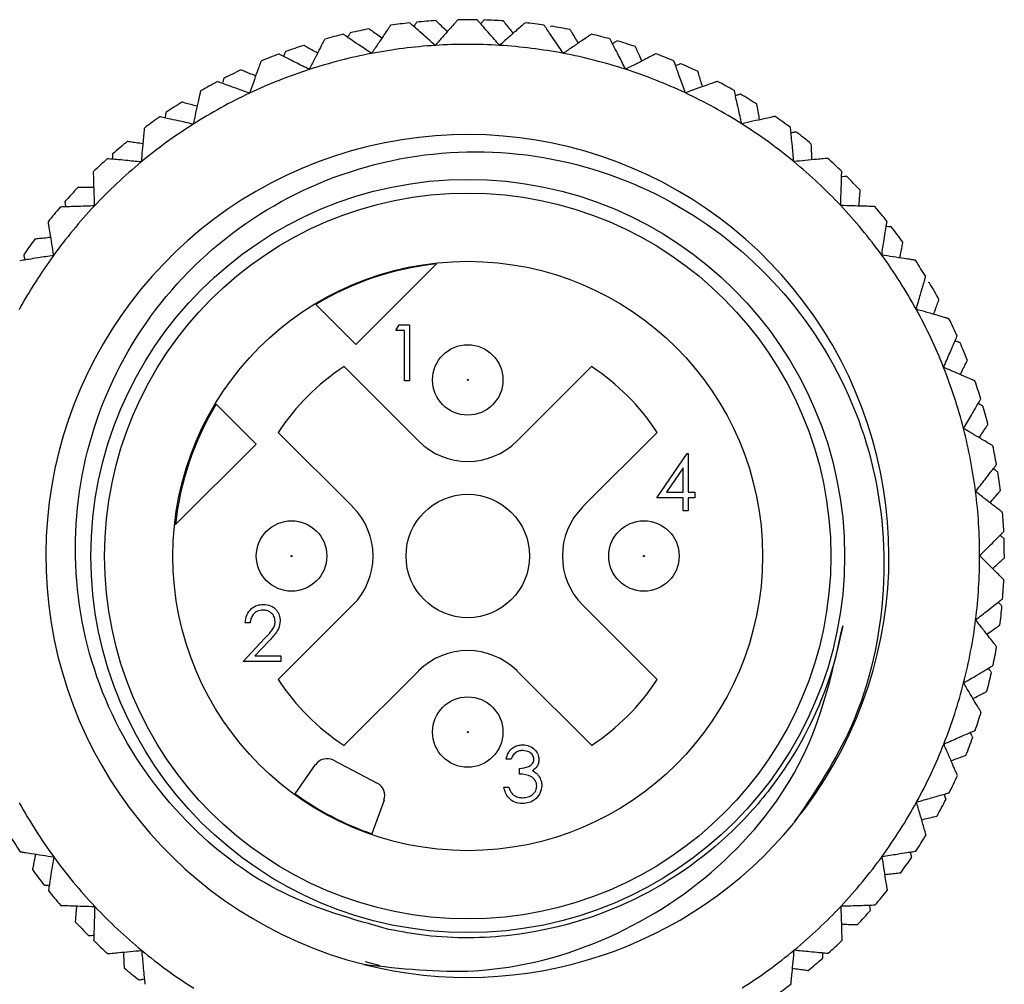
# Model space of a CAD drawing. Units: inches. Extents: x 0.4 to 16.6, y 0.2 to 10.8.
# Drawn here: x 1.2 to 2.3, y 5.6 to 6.7 of the extents above; entities that cross this region are included whole.
import ezdxf

# ---------------------------------------------------------------- set-up
doc = ezdxf.new("R2010")
doc.units = ezdxf.units.IN
doc.header["$MEASUREMENT"] = 0

msp = doc.modelspace()

# ---------------------------------------------------------------- linework, layer by layer
at = {"color": 7, "linetype": 'Continuous', "lineweight": 25}
for p, q in [((1.8141, 6.6757), (1.8131, 6.6749)), ((1.6856, 6.4099), (1.5954, 6.3197)), ((2.2369, 6.3888), (2.2356, 6.3891)), ((1.5954, 6.3197), (1.5507, 6.3644)), ((1.6404, 6.3352), (1.6441, 6.3416)), ((1.6441, 6.3416), (1.6556, 6.3416)), ((1.6556, 6.3416), (1.6556, 6.2791)), ((1.65, 6.3352), (1.6404, 6.3352)), ((1.65, 6.2791), (1.65, 6.3352)), ((1.6655, 6.2117), (1.5824, 6.2949)), ((1.859, 6.2949), (1.7758, 6.2117)), ((1.6556, 6.2791), (1.65, 6.2791)), ((1.4393, 6.253), (1.484, 6.2083)), ((1.5088, 6.2213), (1.592, 6.1382)), ((1.8494, 6.1382), (1.9325, 6.2213)), ((1.484, 6.2083), (1.3938, 6.1181)), ((1.9321, 6.1479), (1.9662, 6.1976)), ((1.9662, 6.1976), (1.9673, 6.1976)), ((1.9673, 6.1976), (1.9673, 6.1543)), ((1.9617, 6.1815), (1.9431, 6.1543)), ((1.9617, 6.1543), (1.9617, 6.1815)), ((1.9617, 6.1479), (1.9321, 6.1479)), ((1.9431, 6.1543), (1.9617, 6.1543)), ((1.9617, 6.1335), (1.9617, 6.1479)), ((1.9673, 6.1543), (1.9746, 6.1543)), ((1.9746, 6.1479), (1.9673, 6.1479)), ((1.9673, 6.1479), (1.9673, 6.1335)), ((1.9746, 6.1543), (1.9746, 6.1479)), ((1.9673, 6.1335), (1.9617, 6.1335)), ((1.592, 6.0279), (1.5088, 5.9447)), ((1.9325, 5.9447), (1.8494, 6.0279)), ((1.4774, 6.0081), (1.4718, 6.0081)), ((1.4694, 5.9648), (1.4936, 5.9907)), ((1.4984, 5.9879), (1.4827, 5.9712)), ((1.4827, 5.9712), (1.5118, 5.9712)), ((1.5118, 5.9712), (1.5118, 5.9648)), ((1.5118, 5.9648), (1.4694, 5.9648)), ((1.5824, 5.8712), (1.6655, 5.9543)), ((1.7758, 5.9543), (1.859, 5.8712)), ((1.5276, 5.817), (1.5504, 5.8496)), ((1.5706, 5.8545), (1.6195, 5.829)), ((1.7691, 5.8558), (1.7635, 5.8558)), ((1.7787, 5.839), (1.7787, 5.8454)), ((1.7611, 5.8245), (1.7667, 5.8245)), ((1.6271, 5.8097), (1.6134, 5.7723)), ((1.6061, 5.6295), (1.6223, 5.6248))]:
    msp.add_line(p, q, dxfattribs=at)
for centre, radius in [((1.7207, 6.083), 0.4214), ((1.7207, 6.083), 0.406), ((1.7207, 6.083), 0.3297), ((1.7207, 6.28), 0.0394), ((1.7207, 6.28), 0.00057), ((1.7207, 6.083), 0.069), ((1.5237, 6.083), 0.0394), ((1.9177, 6.083), 0.0394), ((1.5237, 6.083), 0.00057), ((1.9177, 6.083), 0.00057), ((1.7207, 5.886), 0.0394), ((1.7207, 5.886), 0.00057)]:
    msp.add_circle(centre, radius, dxfattribs=at)
for centre, radius, start, end in [((1.7207, 6.083), 0.6, 89.0085, 91.0591), ((1.7207, 6.083), 0.6, 100.5892, 102.6398), ((1.7207, 6.083), 0.6, 96.2085, 98.2591), ((1.7207, 6.083), 0.6, 93.3892, 95.4398), ((1.7207, 6.083), 0.6, 86.1892, 88.2398), ((1.7207, 6.083), 0.6, 81.8085, 83.8591), ((1.7207, 6.083), 0.6, 78.9892, 81.0398), ((1.7207, 6.083), 0.6, 103.4085, 105.4591), ((1.7207, 6.083), 0.6, 74.6085, 76.6591), ((1.7207, 6.083), 0.6, 107.7892, 109.8398), ((1.7207, 6.083), 0.5724, 93.6338, 100.8338), ((1.7207, 6.083), 0.5724, 86.4338, 93.6338), ((1.7207, 6.083), 0.5724, 79.2338, 86.4338), ((1.7207, 6.083), 0.6, 71.7892, 73.8398), ((1.7207, 6.083), 0.6, 110.6085, 112.6591), ((1.7207, 6.083), 0.5724, 100.8338, 108.0338), ((1.7207, 6.083), 0.5724, 72.0338, 79.2338), ((1.7207, 6.083), 0.6, 67.4085, 69.4591), ((1.7207, 6.083), 0.6, 64.5892, 66.6398), ((1.7207, 6.083), 0.6, 114.9892, 117.0398), ((1.7207, 6.083), 0.5724, 108.0338, 115.2338), ((1.7207, 6.083), 0.5724, 64.8338, 72.0338), ((1.7207, 6.083), 0.6, 117.8085, 119.8591), ((1.7207, 6.083), 0.6, 60.2085, 62.2591), ((1.7207, 6.083), 0.5724, 115.2338, 122.4338), ((1.7207, 6.083), 0.5724, 57.6338, 64.8338), ((1.7207, 6.083), 0.6, 57.3892, 59.4398), ((1.7207, 6.083), 0.6, 122.1892, 124.2398), ((1.7207, 6.083), 0.6, 125.0085, 127.0591), ((1.7207, 6.083), 0.6, 53.0085, 55.0591), ((1.7207, 6.083), 0.5724, 122.4338, 129.6338), ((1.7207, 6.083), 0.5724, 50.4338, 57.6338), ((1.7203, 6.0831), 0.4714, 320.9837, 255.7667), ((1.7207, 6.083), 0.6, 50.1892, 52.2398), ((1.7207, 6.083), 0.6, 129.3892, 131.4398), ((1.7207, 6.083), 0.6, 132.2085, 134.2591), ((1.7207, 6.083), 0.5724, 129.6338, 136.8338), ((1.7207, 6.083), 0.5724, 43.2338, 50.4338), ((1.7207, 6.083), 0.6, 45.8085, 47.8591), ((1.7207, 6.083), 0.6, 42.9892, 45.0398), ((1.7207, 6.083), 0.6, 136.5892, 138.6398), ((1.7207, 6.083), 0.5724, 136.8338, 144.0338), ((1.7207, 6.083), 0.5724, 36.0338, 43.2338), ((1.7207, 6.083), 0.6, 38.6085, 40.6591), ((1.7207, 6.083), 0.6, 139.4085, 141.4591), ((1.7207, 6.083), 0.6, 35.7892, 37.8398), ((1.7207, 6.083), 0.6, 143.7892, 145.8398), ((1.7207, 6.083), 0.5724, 144.0338, 151.2338), ((1.7207, 6.083), 0.5724, 28.8338, 36.0338), ((1.7207, 6.083), 0.3287, 96.1182, 121.1417), ((1.7207, 6.083), 0.6, 31.4085, 33.4591), ((1.7207, 6.083), 0.6, 28.5892, 30.6398), ((1.7207, 6.083), 0.5724, 21.6338, 28.8338), ((1.7207, 6.083), 0.6, 24.2085, 26.2591), ((1.7207, 6.083), 0.6, 21.3892, 23.4398), ((1.7207, 6.083), 0.253, 123.1393, 146.8607), ((1.7207, 6.083), 0.253, 33.1393, 56.8607), ((1.7207, 6.083), 0.5724, 14.4338, 21.6338), ((1.7207, 6.083), 0.6, 17.0085, 19.0591), ((1.7207, 6.083), 0.3287, 148.8583, 173.8818), ((1.7207, 6.083), 0.6, 14.1892, 16.2398), ((1.7207, 6.083), 0.5724, 7.2338, 14.4338), ((1.7207, 6.2669), 0.078, 225, 315), ((1.7207, 6.083), 0.6, 9.8085, 11.8591), ((1.7207, 6.083), 0.6, 6.9892, 9.0398), ((1.7207, 6.083), 0.5724, 0.0338, 7.2338), ((1.5368, 6.083), 0.078, 315, 45), ((1.9045, 6.083), 0.078, 135, 225), ((1.7207, 6.083), 0.6, 2.6085, 4.6591), ((1.7207, 6.083), 0.6, 359.7892, 1.8398), ((1.7207, 6.083), 0.5724, 352.8338, 0.0338), ((1.7207, 6.083), 0.6, 355.4085, 357.4591), ((1.7207, 6.083), 0.6, 352.5892, 354.6398), ((1.7207, 6.083), 0.5724, 345.6338, 352.8338), ((1.7207, 6.083), 0.6, 348.2085, 350.2591), ((1.7207, 5.8992), 0.078, 45, 135), ((1.7207, 6.083), 0.6, 345.3892, 347.4398), ((1.7207, 6.083), 0.253, 213.1393, 236.8607), ((1.7207, 6.083), 0.253, 303.1393, 326.8607), ((1.7207, 6.083), 0.5724, 338.4338, 345.6338), ((1.7207, 6.083), 0.6, 341.0085, 343.0591), ((1.7207, 6.083), 0.6, 338.1892, 340.2398), ((1.7207, 6.083), 0.5724, 331.2338, 338.4338), ((1.5633, 5.8405), 0.0157, 62.5, 145), ((1.7207, 6.083), 0.6, 333.8085, 335.8591), ((1.6123, 5.8151), 0.0157, 340, 62.5), ((1.7207, 6.083), 0.3287, 234.0367, 250.9633), ((1.7207, 6.083), 0.5724, 208.8338, 216.0338), ((1.7207, 6.083), 0.5724, 324.0338, 331.2338), ((1.7207, 6.083), 0.6, 330.9892, 333.0398), ((1.7207, 6.083), 0.4714, 255.7251, 320.671), ((1.7207, 6.083), 0.6, 211.4085, 213.4591), ((1.7207, 6.083), 0.6, 326.6085, 328.6591), ((1.7207, 6.083), 0.5724, 216.0338, 223.2338), ((1.7207, 6.083), 0.5724, 316.8338, 324.0338), ((1.7207, 6.083), 0.6, 323.7892, 325.8398), ((1.7207, 6.083), 0.6, 215.7892, 217.8398), ((1.7207, 6.083), 0.6, 218.6085, 220.6591), ((1.7207, 6.083), 0.6, 319.4085, 321.4591), ((1.7207, 6.083), 0.5724, 223.2338, 230.4338), ((1.7207, 6.083), 0.5724, 309.6338, 316.8338), ((1.7207, 6.083), 0.6, 316.5892, 318.6398), ((1.7207, 6.083), 0.6, 222.9892, 225.0398), ((1.7207, 6.083), 0.6, 225.8085, 227.8591), ((1.7207, 6.083), 0.6, 312.2085, 314.2591), ((1.7207, 6.083), 0.5724, 230.4338, 237.6338), ((1.7207, 6.083), 0.5724, 302.4338, 309.6338), ((1.7207, 6.083), 0.6, 309.3892, 311.4398), ((1.7207, 6.083), 0.6, 230.1892, 232.2398), ((1.7207, 6.083), 0.6, 305.0085, 307.0591)]:
    msp.add_arc(centre, radius, start, end, dxfattribs=at)
for points, knots in [([(1.7096, 6.6829), (1.7094, 6.6827), (1.709, 6.6823), (1.7061, 6.679), (1.7008, 6.673), (1.6931, 6.6643), (1.6872, 6.6576), (1.6844, 6.6543)], [0, 0, 0, 0, 0.144583, 0.288895, 0.485052, 0.750296, 1, 1, 1, 1]), ([(1.7563, 6.6544), (1.7524, 6.6588), (1.7458, 6.6662), (1.7381, 6.675), (1.7336, 6.6801), (1.7314, 6.6826), (1.7311, 6.6828), (1.731, 6.6829)], [0, 0, 0, 0, 0.337427, 0.571306, 0.75081, 0.897165, 1, 1, 1, 1]), ([(1.6245, 6.6622), (1.6225, 6.6637), (1.6181, 6.667), (1.6135, 6.6705), (1.6108, 6.6725), (1.6105, 6.6727), (1.6104, 6.6728)], [0, 0, 0, 0, 0.276313, 0.579337, 0.826402, 1, 1, 1, 1]), ([(1.6345, 6.6768), (1.6343, 6.6766), (1.634, 6.6761), (1.6315, 6.6724), (1.627, 6.6658), (1.6205, 6.6562), (1.6155, 6.6488), (1.6131, 6.6453)], [0, 0, 0, 0, 0.144583, 0.288895, 0.485052, 0.750296, 1, 1, 1, 1]), ([(1.6844, 6.6543), (1.68, 6.6582), (1.6725, 6.6648), (1.6638, 6.6725), (1.6586, 6.677), (1.6561, 6.6792), (1.6559, 6.6794), (1.6558, 6.6795)], [0, 0, 0, 0, 0.337427, 0.571306, 0.75081, 0.897165, 1, 1, 1, 1]), ([(1.6638, 6.6803), (1.6636, 6.6801), (1.6633, 6.6797), (1.6616, 6.6774), (1.6607, 6.6763)], [0, 0, 0, 0, 0.5004691, 1, 1, 1, 1]), ([(1.6979, 6.6697), (1.696, 6.6715), (1.6921, 6.6752), (1.6879, 6.6793), (1.6855, 6.6817), (1.6853, 6.6819), (1.6852, 6.682)], [0, 0, 0, 0, 0.276313, 0.579337, 0.826402, 1, 1, 1, 1]), ([(1.7391, 6.6828), (1.7389, 6.6826), (1.7386, 6.6822), (1.7366, 6.6801), (1.7356, 6.6791)], [0, 0, 0, 0, 0.500469, 1, 1, 1, 1]), ([(1.7848, 6.6796), (1.7846, 6.6794), (1.7842, 6.679), (1.7809, 6.6761), (1.7749, 6.6708), (1.7662, 6.6631), (1.7595, 6.6572), (1.7563, 6.6544)], [0, 0, 0, 0, 0.144583, 0.288895, 0.485052, 0.750296, 1, 1, 1, 1]), ([(1.7716, 6.6679), (1.77, 6.6699), (1.7666, 6.6741), (1.7629, 6.6787), (1.7608, 6.6813), (1.7606, 6.6816), (1.7605, 6.6817)], [0, 0, 0, 0, 0.276313, 0.579337, 0.826402, 1, 1, 1, 1]), ([(1.8276, 6.6454), (1.8243, 6.6502), (1.8187, 6.6584), (1.8121, 6.6681), (1.8083, 6.6738), (1.8064, 6.6765), (1.8062, 6.6768), (1.8062, 6.6769)], [0, 0, 0, 0, 0.337427, 0.571306, 0.75081, 0.897165, 1, 1, 1, 1]), ([(1.8445, 6.6569), (1.8431, 6.6591), (1.8403, 6.6637), (1.8373, 6.6687), (1.8355, 6.6716), (1.8353, 6.6719), (1.8353, 6.672)], [0, 0, 0, 0, 0.276313, 0.579337, 0.826402, 1, 1, 1, 1]), ([(1.5607, 6.6613), (1.5606, 6.6611), (1.5604, 6.6606), (1.5583, 6.6566), (1.5547, 6.6495), (1.5494, 6.6391), (1.5454, 6.6312), (1.5434, 6.6274)], [0, 0, 0, 0, 0.144583, 0.288895, 0.485052, 0.750296, 1, 1, 1, 1]), ([(1.6131, 6.6453), (1.6082, 6.6486), (1.6, 6.6541), (1.5903, 6.6607), (1.5847, 6.6645), (1.5819, 6.6664), (1.5816, 6.6666), (1.5815, 6.6667)], [0, 0, 0, 0, 0.337427, 0.571306, 0.75081, 0.897165, 1, 1, 1, 1]), ([(1.5894, 6.6685), (1.5892, 6.6682), (1.5889, 6.6677), (1.5877, 6.6655), (1.5866, 6.6636), (1.5864, 6.6634)], [0, 0, 0, 0, 0.464902, 0.928933, 1, 1, 1, 1]), ([(1.8591, 6.6668), (1.8589, 6.6667), (1.8584, 6.6664), (1.8547, 6.6639), (1.8481, 6.6594), (1.8385, 6.6528), (1.8312, 6.6478), (1.8276, 6.6454)], [0, 0, 0, 0, 0.144583, 0.288895, 0.485052, 0.750296, 1, 1, 1, 1]), ([(1.8972, 6.6276), (1.8946, 6.6328), (1.8901, 6.6416), (1.8847, 6.652), (1.8816, 6.6581), (1.8801, 6.6611), (1.88, 6.6614), (1.8799, 6.6615)], [0, 0, 0, 0, 0.337427, 0.571306, 0.75081, 0.897165, 1, 1, 1, 1]), ([(1.5527, 6.6456), (1.5505, 6.6468), (1.5458, 6.6495), (1.5407, 6.6524), (1.5378, 6.6541), (1.5375, 6.6543), (1.5374, 6.6543)], [0, 0, 0, 0, 0.276313, 0.579337, 0.826402, 1, 1, 1, 1]), ([(1.8877, 6.6593), (1.8874, 6.6592), (1.8869, 6.6588), (1.8847, 6.6575), (1.8828, 6.6564), (1.8826, 6.6562)], [0, 0, 0, 0, 0.4649024, 0.9289334, 1, 1, 1, 1]), ([(1.9154, 6.6368), (1.9144, 6.6392), (1.9121, 6.6442), (1.9097, 6.6495), (1.9084, 6.6526), (1.9082, 6.6529), (1.9082, 6.653)], [0, 0, 0, 0, 0.276313, 0.579337, 0.826402, 1, 1, 1, 1]), ([(1.5434, 6.6274), (1.5382, 6.63), (1.5294, 6.6345), (1.519, 6.6398), (1.5129, 6.6429), (1.5099, 6.6444), (1.5096, 6.6446), (1.5095, 6.6446)], [0, 0, 0, 0, 0.337427, 0.571306, 0.75081, 0.897165, 1, 1, 1, 1]), ([(1.517, 6.6474), (1.5169, 6.6472), (1.5167, 6.6467), (1.5156, 6.6441), (1.5151, 6.6427)], [0, 0, 0, 0, 0.500469, 1, 1, 1, 1]), ([(1.9312, 6.6449), (1.9309, 6.6448), (1.9305, 6.6445), (1.9265, 6.6425), (1.9193, 6.6388), (1.909, 6.6336), (1.9011, 6.6295), (1.8972, 6.6276)], [0, 0, 0, 0, 0.144583, 0.288895, 0.485052, 0.750296, 1, 1, 1, 1]), ([(1.4895, 6.6367), (1.4894, 6.6365), (1.4892, 6.6359), (1.4877, 6.6317), (1.485, 6.6242), (1.4811, 6.6133), (1.4781, 6.6049), (1.4766, 6.6009)], [0, 0, 0, 0, 0.144583, 0.288895, 0.485052, 0.750296, 1, 1, 1, 1]), ([(1.9641, 6.6011), (1.9621, 6.6067), (1.9587, 6.616), (1.9548, 6.627), (1.9525, 6.6334), (1.9513, 6.6365), (1.9512, 6.6369), (1.9512, 6.637)], [0, 0, 0, 0, 0.337427, 0.571306, 0.75081, 0.897165, 1, 1, 1, 1]), ([(1.9586, 6.6339), (1.9583, 6.6337), (1.9577, 6.6335), (1.9554, 6.6324), (1.9534, 6.6315), (1.9532, 6.6314)], [0, 0, 0, 0, 0.464902, 0.928933, 1, 1, 1, 1]), ([(1.4479, 6.6175), (1.4478, 6.6172), (1.4477, 6.6167), (1.4469, 6.6139), (1.4466, 6.6126)], [0, 0, 0, 0, 0.500469, 1, 1, 1, 1]), ([(1.4835, 6.6201), (1.4811, 6.6211), (1.4761, 6.6231), (1.4707, 6.6254), (1.4676, 6.6267), (1.4673, 6.6268), (1.4672, 6.6269)], [0, 0, 0, 0, 0.276313, 0.579337, 0.826402, 1, 1, 1, 1]), ([(1.9833, 6.6081), (1.9825, 6.6105), (1.981, 6.6157), (1.9792, 6.6213), (1.9783, 6.6245), (1.9782, 6.6249), (1.9781, 6.625)], [0, 0, 0, 0, 0.276313, 0.579337, 0.826402, 1, 1, 1, 1]), ([(1.4766, 6.6009), (1.4711, 6.6028), (1.4618, 6.6062), (1.4508, 6.6101), (1.4443, 6.6125), (1.4412, 6.6136), (1.4409, 6.6137), (1.4408, 6.6137)], [0, 0, 0, 0, 0.337427, 0.571306, 0.75081, 0.897165, 1, 1, 1, 1]), ([(1.9999, 6.6141), (1.9997, 6.614), (1.9992, 6.6138), (1.995, 6.6123), (1.9874, 6.6096), (1.9765, 6.6056), (1.9682, 6.6026), (1.9641, 6.6011)], [0, 0, 0, 0, 0.144583, 0.288895, 0.485052, 0.750296, 1, 1, 1, 1]), ([(1.4219, 6.6034), (1.4219, 6.6031), (1.4218, 6.6026), (1.4208, 6.5982), (1.419, 6.5904), (1.4165, 6.5791), (1.4146, 6.5704), (1.4136, 6.5662)], [0, 0, 0, 0, 0.144583, 0.288895, 0.485052, 0.750296, 1, 1, 1, 1]), ([(2.0271, 6.5665), (2.0258, 6.5723), (2.0237, 6.5819), (2.0211, 6.5934), (2.0196, 6.6), (2.0189, 6.6033), (2.0188, 6.6036), (2.0188, 6.6037)], [0, 0, 0, 0, 0.337427, 0.571306, 0.75081, 0.897165, 1, 1, 1, 1]), ([(2.0257, 6.5997), (2.0254, 6.5996), (2.0248, 6.5994), (2.0224, 6.5987), (2.0203, 6.598), (2.0201, 6.598)], [0, 0, 0, 0, 0.464902, 0.928933, 1, 1, 1, 1]), ([(1.4181, 6.5861), (1.4156, 6.5868), (1.4104, 6.5882), (1.4047, 6.5898), (1.4015, 6.5907), (1.4012, 6.5908), (1.401, 6.5908)], [0, 0, 0, 0, 0.276313, 0.579337, 0.826402, 1, 1, 1, 1]), ([(2.047, 6.571), (2.0466, 6.5736), (2.0457, 6.5789), (2.0447, 6.5847), (2.0441, 6.588), (2.044, 6.5883), (2.044, 6.5884)], [0, 0, 0, 0, 0.276313, 0.579337, 0.826402, 1, 1, 1, 1]), ([(1.4136, 6.5662), (1.4079, 6.5675), (1.3982, 6.5696), (1.3868, 6.5722), (1.3802, 6.5736), (1.3769, 6.5744), (1.3766, 6.5744), (1.3764, 6.5745)], [0, 0, 0, 0, 0.337427, 0.571306, 0.75081, 0.897165, 1, 1, 1, 1]), ([(1.3831, 6.5791), (1.383, 6.5787), (1.3829, 6.5781), (1.3826, 6.5756), (1.3823, 6.5735), (1.3822, 6.5732)], [0, 0, 0, 0, 0.4649024, 0.9289334, 1, 1, 1, 1]), ([(2.0643, 6.5749), (2.064, 6.5748), (2.0635, 6.5747), (2.0591, 6.5737), (2.0513, 6.572), (2.04, 6.5694), (2.0313, 6.5675), (2.0271, 6.5665)], [0, 0, 0, 0, 0.144583, 0.288895, 0.485052, 0.750296, 1, 1, 1, 1]), ([(1.3591, 6.5618), (1.3591, 6.5616), (1.359, 6.561), (1.3586, 6.5566), (1.3578, 6.5486), (1.3568, 6.5371), (1.3559, 6.5282), (1.3555, 6.5239)], [0, 0, 0, 0, 0.144583, 0.288895, 0.485052, 0.750296, 1, 1, 1, 1]), ([(2.0853, 6.5243), (2.0847, 6.5302), (2.0838, 6.54), (2.0827, 6.5517), (2.082, 6.5585), (2.0817, 6.5618), (2.0817, 6.5621), (2.0817, 6.5623)], [0, 0, 0, 0, 0.337427, 0.571306, 0.75081, 0.897165, 1, 1, 1, 1]), ([(2.0881, 6.5574), (2.0878, 6.5573), (2.0872, 6.5572), (2.0847, 6.5568), (2.0825, 6.5564), (2.0822, 6.5564)], [0, 0, 0, 0, 0.464902, 0.928933, 1, 1, 1, 1]), ([(1.3574, 6.5442), (1.3549, 6.5446), (1.3495, 6.5454), (1.3437, 6.5462), (1.3404, 6.5467), (1.34, 6.5467), (1.3399, 6.5467)], [0, 0, 0, 0, 0.276313, 0.579337, 0.826402, 1, 1, 1, 1]), ([(2.1056, 6.5263), (2.1055, 6.5288), (2.1053, 6.5343), (2.105, 6.5401), (2.1048, 6.5435), (2.1048, 6.5438), (2.1048, 6.5439)], [0, 0, 0, 0, 0.276313, 0.5793372, 0.8264025, 1, 1, 1, 1]), ([(1.6323, 5.6652), (1.5919, 5.6766), (1.511, 5.6994), (1.4032, 5.78), (1.3198, 5.8936), (1.2772, 6.0358), (1.2835, 6.1848), (1.3386, 6.3246), (1.4376, 6.439), (1.5694, 6.5149), (1.7199, 6.5438), (1.8725, 6.5211), (2.0097, 6.4489), (2.1166, 6.3352), (2.1805, 6.1914), (2.1927, 6.0344), (2.1584, 5.8923), (2.1072, 5.8166), (2.0853, 5.7843)], [0, 0, 0, 0, 0.053896, 0.10777, 0.170436, 0.233103, 0.295752, 0.35971, 0.423668, 0.487596, 0.552695, 0.617944, 0.683172, 0.749391, 0.815933, 0.882459, 0.9498, 1, 1, 1, 1]), ([(1.3236, 6.5328), (1.3236, 6.5325), (1.3235, 6.5319), (1.3235, 6.5294), (1.3235, 6.5272), (1.3235, 6.5269)], [0, 0, 0, 0, 0.464902, 0.928933, 1, 1, 1, 1]), ([(1.3555, 6.5239), (1.3497, 6.5244), (1.3398, 6.5254), (1.3282, 6.5265), (1.3214, 6.5271), (1.318, 6.5274), (1.3177, 6.5274), (1.3176, 6.5275)], [0, 0, 0, 0, 0.337427, 0.571306, 0.75081, 0.897165, 1, 1, 1, 1]), ([(2.1232, 6.5279), (2.123, 6.5279), (2.1224, 6.5279), (2.118, 6.5274), (2.11, 6.5267), (2.0985, 6.5256), (2.0896, 6.5247), (2.0853, 6.5243)], [0, 0, 0, 0, 0.144583, 0.288895, 0.485052, 0.750296, 1, 1, 1, 1]), ([(1.3019, 6.5128), (1.3019, 6.5125), (1.3019, 6.5119), (1.3021, 6.5074), (1.3023, 6.4995), (1.3027, 6.4879), (1.303, 6.479), (1.3031, 6.4747)], [0, 0, 0, 0, 0.144583, 0.288895, 0.485052, 0.750296, 1, 1, 1, 1]), ([(2.1377, 6.4751), (2.1379, 6.481), (2.1382, 6.4909), (2.1386, 6.5026), (2.1388, 6.5094), (2.1389, 6.5128), (2.1389, 6.5131), (2.1389, 6.5132)], [0, 0, 0, 0, 0.3374266, 0.5713056, 0.7508097, 0.8971651, 1, 1, 1, 1]), ([(2.1446, 6.5076), (2.1443, 6.5076), (2.1437, 6.5076), (2.1412, 6.5074), (2.139, 6.5073), (2.1387, 6.5073)], [0, 0, 0, 0, 0.464902, 0.928933, 1, 1, 1, 1]), ([(1.3025, 6.4951), (1.2999, 6.4951), (1.2945, 6.4952), (1.2886, 6.4953), (1.2853, 6.4954), (1.2849, 6.4954), (1.2848, 6.4954)], [0, 0, 0, 0, 0.276313, 0.579337, 0.826402, 1, 1, 1, 1]), ([(2.1581, 6.4745), (2.1583, 6.4771), (2.1588, 6.4825), (2.1592, 6.4883), (2.1595, 6.4917), (2.1595, 6.492), (2.1596, 6.4922)], [0, 0, 0, 0, 0.276313, 0.5793372, 0.8264025, 1, 1, 1, 1]), ([(1.3031, 6.4747), (1.2973, 6.4745), (1.2874, 6.4741), (1.2757, 6.4738), (1.2689, 6.4736), (1.2655, 6.4734), (1.2652, 6.4734), (1.265, 6.4734)], [0, 0, 0, 0, 0.337427, 0.571306, 0.75081, 0.897165, 1, 1, 1, 1]), ([(1.2703, 6.4795), (1.2703, 6.4793), (1.2704, 6.4787), (1.2707, 6.4759), (1.2709, 6.4745)], [0, 0, 0, 0, 0.500469, 1, 1, 1, 1]), ([(2.1758, 6.474), (2.1755, 6.474), (2.175, 6.474), (2.1705, 6.4741), (2.1625, 6.4744), (2.1509, 6.4747), (2.142, 6.475), (2.1377, 6.4751)], [0, 0, 0, 0, 0.144583, 0.288895, 0.485052, 0.750296, 1, 1, 1, 1]), ([(1.2514, 6.4569), (1.2514, 6.4566), (1.2515, 6.4561), (1.2522, 6.4516), (1.2535, 6.4438), (1.2553, 6.4323), (1.2567, 6.4235), (1.2574, 6.4192)], [0, 0, 0, 0, 0.1445828, 0.2888946, 0.4850521, 0.7502964, 1, 1, 1, 1]), ([(2.1836, 6.4198), (2.1845, 6.4256), (2.186, 6.4354), (2.1879, 6.4469), (2.1889, 6.4537), (2.1894, 6.457), (2.1895, 6.4573), (2.1895, 6.4574)], [0, 0, 0, 0, 0.337427, 0.571306, 0.75081, 0.897165, 1, 1, 1, 1]), ([(2.1945, 6.4511), (2.1942, 6.4511), (2.1937, 6.4512), (2.1909, 6.4514), (2.1894, 6.4515)], [0, 0, 0, 0, 0.5004691, 1, 1, 1, 1]), ([(1.2541, 6.4394), (1.2516, 6.4391), (1.2462, 6.4385), (1.2404, 6.4379), (1.237, 6.4375), (1.2367, 6.4375), (1.2366, 6.4375)], [0, 0, 0, 0, 0.276313, 0.579337, 0.826402, 1, 1, 1, 1]), ([(2.2038, 6.4166), (2.2043, 6.4191), (2.2054, 6.4244), (2.2066, 6.4302), (2.2073, 6.4335), (2.2073, 6.4338), (2.2074, 6.4339)], [0, 0, 0, 0, 0.276313, 0.579337, 0.826402, 1, 1, 1, 1]), ([(1.2574, 6.4192), (1.2516, 6.4183), (1.2418, 6.4168), (1.2302, 6.4149), (1.2235, 6.4138), (1.2202, 6.4133), (1.2198, 6.4133), (1.2197, 6.4133)], [0, 0, 0, 0, 0.337427, 0.571306, 0.75081, 0.897165, 1, 1, 1, 1]), ([(1.2242, 6.4199), (1.2242, 6.4197), (1.2244, 6.4192), (1.225, 6.4164), (1.2254, 6.415)], [0, 0, 0, 0, 0.5004691, 1, 1, 1, 1]), ([(2.2212, 6.4138), (2.221, 6.4139), (2.2204, 6.414), (2.216, 6.4147), (2.2081, 6.4159), (2.1966, 6.4177), (2.1878, 6.4191), (2.1836, 6.4198)], [0, 0, 0, 0, 0.144583, 0.288895, 0.485052, 0.750296, 1, 1, 1, 1]), ([(2.2221, 6.3591), (2.2238, 6.3647), (2.2265, 6.3743), (2.2298, 6.3855), (2.2317, 6.3921), (2.2326, 6.3953), (2.2327, 6.3956), (2.2327, 6.3957)], [0, 0, 0, 0, 0.337427, 0.571306, 0.75081, 0.897165, 1, 1, 1, 1]), ([(2.2418, 6.3534), (2.2426, 6.3559), (2.2444, 6.361), (2.2463, 6.3665), (2.2474, 6.3697), (2.2475, 6.37), (2.2475, 6.3702)], [0, 0, 0, 0, 0.276313, 0.579337, 0.826402, 1, 1, 1, 1]), ([(2.2587, 6.3485), (2.2585, 6.3486), (2.258, 6.3487), (2.2536, 6.35), (2.246, 6.3522), (2.2348, 6.3554), (2.2263, 6.3579), (2.2221, 6.3591)], [0, 0, 0, 0, 0.144583, 0.288895, 0.485052, 0.750296, 1, 1, 1, 1]), ([(2.2528, 6.2941), (2.2551, 6.2995), (2.259, 6.3086), (2.2637, 6.3193), (2.2664, 6.3256), (2.2677, 6.3286), (2.2678, 6.3289), (2.2679, 6.3291)], [0, 0, 0, 0, 0.3374266, 0.5713056, 0.7508097, 0.8971651, 1, 1, 1, 1]), ([(2.2712, 6.3217), (2.2709, 6.3218), (2.2703, 6.322), (2.2679, 6.3228), (2.2658, 6.3235), (2.2655, 6.3236)], [0, 0, 0, 0, 0.464902, 0.928933, 1, 1, 1, 1]), ([(2.2715, 6.286), (2.2727, 6.2883), (2.2751, 6.2932), (2.2776, 6.2984), (2.2791, 6.3014), (2.2793, 6.3017), (2.2793, 6.3019)], [0, 0, 0, 0, 0.276313, 0.579337, 0.826402, 1, 1, 1, 1]), ([(2.2878, 6.279), (2.2875, 6.2791), (2.287, 6.2793), (2.2829, 6.2811), (2.2756, 6.2842), (2.2649, 6.2888), (2.2567, 6.2924), (2.2528, 6.2941)], [0, 0, 0, 0, 0.144583, 0.288895, 0.485052, 0.750296, 1, 1, 1, 1]), ([(2.275, 6.2257), (2.278, 6.2308), (2.2831, 6.2393), (2.289, 6.2494), (2.2925, 6.2553), (2.2942, 6.2581), (2.2943, 6.2584), (2.2944, 6.2585)], [0, 0, 0, 0, 0.337427, 0.571306, 0.75081, 0.897165, 1, 1, 1, 1]), ([(2.2967, 6.2508), (2.2964, 6.251), (2.2959, 6.2512), (2.2936, 6.2524), (2.2917, 6.2533), (2.2914, 6.2534)], [0, 0, 0, 0, 0.464902, 0.928933, 1, 1, 1, 1]), ([(2.3079, 6.2063), (2.3076, 6.2065), (2.3071, 6.2068), (2.3033, 6.209), (2.2964, 6.2131), (2.2864, 6.219), (2.2788, 6.2235), (2.275, 6.2257)], [0, 0, 0, 0, 0.144583, 0.288895, 0.485052, 0.750296, 1, 1, 1, 1]), ([(2.2926, 6.2153), (2.294, 6.2175), (2.297, 6.222), (2.3002, 6.2269), (2.3021, 6.2297), (2.3023, 6.23), (2.3024, 6.2301)], [0, 0, 0, 0, 0.276313, 0.579337, 0.826402, 1, 1, 1, 1]), ([(2.2885, 6.1551), (2.2921, 6.1597), (2.2982, 6.1676), (2.3054, 6.1768), (2.3096, 6.1822), (2.3116, 6.1849), (2.3118, 6.1851), (2.3119, 6.1852)], [0, 0, 0, 0, 0.3374266, 0.5713056, 0.7508097, 0.8971651, 1, 1, 1, 1]), ([(2.3132, 6.1773), (2.313, 6.1774), (2.3126, 6.1777), (2.3102, 6.1793), (2.309, 6.1801)], [0, 0, 0, 0, 0.500469, 1, 1, 1, 1]), ([(2.3187, 6.1318), (2.3185, 6.1319), (2.318, 6.1323), (2.3145, 6.135), (2.3082, 6.1399), (2.299, 6.147), (2.292, 6.1525), (2.2885, 6.1551)], [0, 0, 0, 0, 0.144583, 0.288895, 0.485052, 0.750296, 1, 1, 1, 1]), ([(2.3047, 6.1426), (2.3064, 6.1446), (2.3099, 6.1487), (2.3137, 6.1531), (2.3159, 6.1557), (2.3161, 6.1559), (2.3162, 6.156)], [0, 0, 0, 0, 0.276313, 0.579337, 0.826402, 1, 1, 1, 1]), ([(2.2931, 6.0834), (2.2972, 6.0875), (2.3043, 6.0945), (2.3125, 6.1028), (2.3173, 6.1076), (2.3197, 6.11), (2.3199, 6.1102), (2.32, 6.1103)], [0, 0, 0, 0, 0.3374266, 0.5713056, 0.7508097, 0.8971651, 1, 1, 1, 1]), ([(2.3204, 6.1023), (2.3201, 6.1025), (2.3197, 6.1029), (2.3177, 6.1045), (2.3161, 6.106), (2.3159, 6.1062)], [0, 0, 0, 0, 0.464902, 0.928933, 1, 1, 1, 1]), ([(2.3201, 6.0564), (2.3199, 6.0566), (2.3195, 6.057), (2.3163, 6.0602), (2.3107, 6.0658), (2.3025, 6.074), (2.2962, 6.0803), (2.2931, 6.0834)], [0, 0, 0, 0, 0.144583, 0.288895, 0.485052, 0.750296, 1, 1, 1, 1]), ([(2.3076, 6.0689), (2.3095, 6.0707), (2.3135, 6.0743), (2.3178, 6.0783), (2.3203, 6.0805), (2.3206, 6.0807), (2.3207, 6.0808)], [0, 0, 0, 0, 0.276313, 0.5793372, 0.8264025, 1, 1, 1, 1]), ([(2.2886, 6.0116), (2.2933, 6.0152), (2.3011, 6.0213), (2.3103, 6.0285), (2.3157, 6.0327), (2.3184, 6.0347), (2.3186, 6.0349), (2.3187, 6.035)], [0, 0, 0, 0, 0.337427, 0.571306, 0.75081, 0.897165, 1, 1, 1, 1]), ([(1.4718, 6.0081), (1.4721, 6.0111), (1.4729, 6.0172), (1.4782, 6.0241), (1.485, 6.0283), (1.4897, 6.0287), (1.4921, 6.0289)], [0, 0, 0, 0, 0.280029, 0.559515, 0.779668, 1, 1, 1, 1]), ([(1.4919, 6.0225), (1.4897, 6.0223), (1.4855, 6.0219), (1.4806, 6.018), (1.478, 6.0131), (1.4776, 6.0098), (1.4774, 6.0081)], [0, 0, 0, 0, 0.279699, 0.558847, 0.779176, 1, 1, 1, 1]), ([(1.5054, 6.0099), (1.5051, 6.0118), (1.5046, 6.0157), (1.5008, 6.0197), (1.4964, 6.0222), (1.4934, 6.0224), (1.4919, 6.0225)], [0, 0, 0, 0, 0.279126, 0.558978, 0.77935, 1, 1, 1, 1]), ([(1.4921, 6.0289), (1.4949, 6.0287), (1.5005, 6.0282), (1.5067, 6.0231), (1.5104, 6.0169), (1.5108, 6.0125), (1.511, 6.0104)], [0, 0, 0, 0, 0.27989, 0.559224, 0.779582, 1, 1, 1, 1]), ([(2.318, 6.027), (2.3178, 6.0272), (2.3174, 6.0277), (2.3157, 6.0295), (2.3143, 6.0312), (2.3141, 6.0314)], [0, 0, 0, 0, 0.464902, 0.928933, 1, 1, 1, 1]), ([(2.312, 5.9815), (2.3118, 5.9817), (2.3115, 5.9822), (2.3088, 5.9857), (2.3039, 5.992), (2.2967, 6.0012), (2.2913, 6.0082), (2.2886, 6.0116)], [0, 0, 0, 0, 0.144583, 0.288895, 0.485052, 0.750296, 1, 1, 1, 1]), ([(1.4936, 5.9907), (1.4954, 5.9926), (1.4984, 5.9957), (1.5022, 6.0003), (1.5049, 6.0048), (1.5052, 6.0082), (1.5054, 6.0099)], [0, 0, 0, 0, 0.340542, 0.56085, 0.780599, 1, 1, 1, 1]), ([(1.511, 6.0104), (1.5106, 6.0073), (1.51, 6.0024), (1.506, 5.9967), (1.5023, 5.9922), (1.4997, 5.9893), (1.4984, 5.9879)], [0, 0, 0, 0, 0.33837, 0.558748, 0.779361, 1, 1, 1, 1]), ([(1.6044, 5.6262), (1.6457, 5.6215), (1.7386, 5.6109), (1.8822, 5.6492), (2.0129, 5.7351), (2.1078, 5.8591), (2.1295, 5.9571), (2.14, 6.0048)], [0, 0, 0, 0, 0.169292, 0.380804, 0.59233, 0.801855, 1, 1, 1, 1]), ([(2.14, 6.0048), (2.1373, 5.9919), (2.1244, 5.9324), (2.0864, 5.8544), (2.0099, 5.7628), (1.911, 5.6917), (1.7863, 5.6555), (1.6915, 5.6545), (1.6462, 5.6627), (1.6323, 5.6652)], [0, 0, 0, 0, 0.058155, 0.269344, 0.373801, 0.584988, 0.796266, 0.937683, 1, 1, 1, 1]), ([(2.3012, 5.9955), (2.3033, 5.997), (2.3077, 6.0001), (2.3125, 6.0034), (2.3153, 6.0054), (2.3155, 6.0056), (2.3157, 6.0056)], [0, 0, 0, 0, 0.276313, 0.5793372, 0.8264025, 1, 1, 1, 1]), ([(2.2752, 5.941), (2.2802, 5.944), (2.2888, 5.949), (2.2989, 5.955), (2.3047, 5.9585), (2.3076, 5.9602), (2.3079, 5.9604), (2.308, 5.9604)], [0, 0, 0, 0, 0.3374266, 0.5713056, 0.7508097, 0.8971651, 1, 1, 1, 1]), ([(2.3063, 5.9526), (2.3061, 5.9528), (2.3058, 5.9533), (2.3043, 5.9554), (2.3031, 5.9572), (2.3029, 5.9574)], [0, 0, 0, 0, 0.464902, 0.928933, 1, 1, 1, 1]), ([(2.2946, 5.9082), (2.2945, 5.9084), (2.2942, 5.9089), (2.2919, 5.9128), (2.2879, 5.9196), (2.2819, 5.9296), (2.2774, 5.9373), (2.2752, 5.941)], [0, 0, 0, 0, 0.144583, 0.288895, 0.485052, 0.750296, 1, 1, 1, 1]), ([(2.2856, 5.9234), (2.2879, 5.9246), (2.2927, 5.9272), (2.2979, 5.9299), (2.3008, 5.9315), (2.3011, 5.9316), (2.3013, 5.9317)], [0, 0, 0, 0, 0.276313, 0.579337, 0.826402, 1, 1, 1, 1]), ([(2.253, 5.8726), (2.2584, 5.875), (2.2675, 5.8789), (2.2782, 5.8836), (2.2845, 5.8863), (2.2876, 5.8876), (2.2879, 5.8877), (2.288, 5.8878)], [0, 0, 0, 0, 0.3374266, 0.5713056, 0.7508097, 0.8971651, 1, 1, 1, 1]), ([(2.2853, 5.8802), (2.2852, 5.8805), (2.2849, 5.881), (2.2837, 5.8832), (2.2827, 5.8852), (2.2826, 5.8854)], [0, 0, 0, 0, 0.464902, 0.928933, 1, 1, 1, 1]), ([(1.7635, 5.8558), (1.7642, 5.8582), (1.7656, 5.863), (1.7704, 5.8683), (1.7762, 5.8713), (1.7801, 5.8716), (1.7821, 5.8718)], [0, 0, 0, 0, 0.280288, 0.55968, 0.779747, 1, 1, 1, 1]), ([(1.7821, 5.8718), (1.7846, 5.8715), (1.7897, 5.871), (1.7957, 5.867), (1.7996, 5.8615), (1.8001, 5.8575), (1.8003, 5.8556)], [0, 0, 0, 0, 0.280085, 0.559868, 0.780099, 1, 1, 1, 1]), ([(2.2682, 5.8376), (2.2681, 5.8379), (2.2679, 5.8384), (2.2661, 5.8425), (2.2629, 5.8498), (2.2583, 5.8605), (2.2547, 5.8687), (2.253, 5.8726)], [0, 0, 0, 0, 0.144583, 0.288895, 0.485052, 0.750296, 1, 1, 1, 1]), ([(1.7822, 5.8654), (1.7805, 5.8653), (1.7773, 5.865), (1.7721, 5.8619), (1.7702, 5.8581), (1.7691, 5.8558)], [0, 0, 0, 0, 0.280636, 0.560364, 1, 1, 1, 1]), ([(1.7947, 5.8556), (1.7944, 5.8572), (1.7938, 5.8605), (1.789, 5.8646), (1.7847, 5.8651), (1.7822, 5.8654)], [0, 0, 0, 0, 0.278859, 0.5600742, 1, 1, 1, 1]), ([(2.2612, 5.8539), (2.2636, 5.8548), (2.2686, 5.8567), (2.2741, 5.8588), (2.2773, 5.8599), (2.2776, 5.8601), (2.2777, 5.8601)], [0, 0, 0, 0, 0.276313, 0.579337, 0.826402, 1, 1, 1, 1]), ([(1.7787, 5.8454), (1.7822, 5.8457), (1.7875, 5.8462), (1.7927, 5.8498), (1.7945, 5.853), (1.7946, 5.8547), (1.7947, 5.8556)], [0, 0, 0, 0, 0.499418, 0.749016, 0.874544, 1, 1, 1, 1]), ([(1.8003, 5.8556), (1.8002, 5.8541), (1.8, 5.8512), (1.7978, 5.8464), (1.7948, 5.8441), (1.793, 5.8427)], [0, 0, 0, 0, 0.2805082, 0.5607923, 1, 1, 1, 1]), ([(1.7979, 5.8257), (1.7978, 5.8268), (1.7977, 5.829), (1.7957, 5.8329), (1.7899, 5.8383), (1.7832, 5.8387), (1.7787, 5.839)], [0, 0, 0, 0, 0.125587, 0.251191, 0.500605, 1, 1, 1, 1]), ([(1.793, 5.8427), (1.7945, 5.8419), (1.7971, 5.8406), (1.799, 5.8384), (1.7998, 5.8374)], [0, 0, 0, 0, 0.559795, 1, 1, 1, 1]), ([(1.7998, 5.8374), (1.801, 5.8355), (1.8031, 5.832), (1.8034, 5.828), (1.8035, 5.8263)], [0, 0, 0, 0, 0.559419, 1, 1, 1, 1]), ([(1.7819, 5.8061), (1.779, 5.8063), (1.7733, 5.8069), (1.7666, 5.8116), (1.7626, 5.818), (1.7616, 5.8223), (1.7611, 5.8245)], [0, 0, 0, 0, 0.279886, 0.558979, 0.779263, 1, 1, 1, 1]), ([(1.7667, 5.8245), (1.7672, 5.8227), (1.7683, 5.8195), (1.7706, 5.817), (1.7716, 5.8159)], [0, 0, 0, 0, 0.560694, 1, 1, 1, 1]), ([(1.8035, 5.8263), (1.8031, 5.8232), (1.8022, 5.8171), (1.7963, 5.8103), (1.7892, 5.8067), (1.7843, 5.8063), (1.7819, 5.8061)], [0, 0, 0, 0, 0.279304, 0.558838, 0.779277, 1, 1, 1, 1]), ([(1.782, 5.8125), (1.7842, 5.8127), (1.7885, 5.8129), (1.7937, 5.8162), (1.7973, 5.8206), (1.7977, 5.824), (1.7979, 5.8257)], [0, 0, 0, 0, 0.280599, 0.560151, 0.780303, 1, 1, 1, 1]), ([(1.7716, 5.8159), (1.7734, 5.8148), (1.7766, 5.8128), (1.7804, 5.8126), (1.782, 5.8125)], [0, 0, 0, 0, 0.558748, 1, 1, 1, 1]), ([(2.2225, 5.8076), (2.2281, 5.8092), (2.2376, 5.812), (2.2488, 5.8152), (2.2554, 5.8171), (2.2586, 5.8181), (2.2589, 5.8182), (2.2591, 5.8182)], [0, 0, 0, 0, 0.337427, 0.571306, 0.75081, 0.897165, 1, 1, 1, 1]), ([(2.2555, 5.811), (2.2553, 5.8113), (2.2551, 5.8119), (2.2542, 5.8142), (2.2535, 5.8163), (2.2534, 5.8166)], [0, 0, 0, 0, 0.4649024, 0.9289334, 1, 1, 1, 1]), ([(2.2331, 5.771), (2.233, 5.7712), (2.2329, 5.7718), (2.2316, 5.7761), (2.2294, 5.7837), (2.2262, 5.7949), (2.2237, 5.8034), (2.2225, 5.8076)], [0, 0, 0, 0, 0.144583, 0.288895, 0.485052, 0.750296, 1, 1, 1, 1]), ([(2.2282, 5.7879), (2.2307, 5.7885), (2.236, 5.7898), (2.2417, 5.7912), (2.2449, 5.7919), (2.2452, 5.792), (2.2454, 5.7921)], [0, 0, 0, 0, 0.276313, 0.5793372, 0.8264025, 1, 1, 1, 1]), ([(1.2201, 5.7522), (1.2204, 5.7522), (1.2209, 5.7521), (1.2253, 5.7514), (1.2332, 5.7502), (1.2447, 5.7484), (1.2535, 5.747), (1.2577, 5.7463)], [0, 0, 0, 0, 0.144583, 0.288895, 0.485052, 0.750296, 1, 1, 1, 1]), ([(1.2376, 5.7495), (1.237, 5.7469), (1.2359, 5.7416), (1.2347, 5.7359), (1.2341, 5.7326), (1.234, 5.7323), (1.234, 5.7322)], [0, 0, 0, 0, 0.276313, 0.579337, 0.826402, 1, 1, 1, 1]), ([(2.184, 5.7468), (2.1898, 5.7478), (2.1996, 5.7493), (2.2111, 5.7512), (2.2179, 5.7522), (2.2211, 5.7527), (2.2215, 5.7528), (2.2216, 5.7528)], [0, 0, 0, 0, 0.337427, 0.571306, 0.75081, 0.897165, 1, 1, 1, 1]), ([(2.2171, 5.7461), (2.2171, 5.7464), (2.2169, 5.747), (2.2163, 5.7495), (2.2158, 5.7516), (2.2158, 5.7519)], [0, 0, 0, 0, 0.464902, 0.928933, 1, 1, 1, 1]), ([(1.2577, 5.7463), (1.2568, 5.7405), (1.2553, 5.7307), (1.2535, 5.7191), (1.2524, 5.7124), (1.2519, 5.7091), (1.2518, 5.7088), (1.2518, 5.7086)], [0, 0, 0, 0, 0.3374266, 0.5713056, 0.7508097, 0.8971651, 1, 1, 1, 1]), ([(2.19, 5.7092), (2.1899, 5.7095), (2.1898, 5.71), (2.1891, 5.7144), (2.1879, 5.7223), (2.1861, 5.7338), (2.1847, 5.7426), (2.184, 5.7468)], [0, 0, 0, 0, 0.144583, 0.288895, 0.485052, 0.750296, 1, 1, 1, 1]), ([(2.1872, 5.7267), (2.1898, 5.7269), (2.1951, 5.7275), (2.201, 5.7282), (2.2043, 5.7285), (2.2046, 5.7286), (2.2048, 5.7286)], [0, 0, 0, 0, 0.276313, 0.579337, 0.826402, 1, 1, 1, 1]), ([(1.2468, 5.715), (1.2471, 5.7149), (1.2476, 5.7149), (1.2505, 5.7147), (1.2519, 5.7146)], [0, 0, 0, 0, 0.500469, 1, 1, 1, 1]), ([(1.2655, 5.6921), (1.2658, 5.6921), (1.2663, 5.6921), (1.2708, 5.6919), (1.2788, 5.6917), (1.2904, 5.6913), (1.2993, 5.6911), (1.3036, 5.6909)], [0, 0, 0, 0, 0.144583, 0.288895, 0.485052, 0.750296, 1, 1, 1, 1]), ([(2.1382, 5.6914), (2.144, 5.6916), (2.154, 5.6919), (2.1657, 5.6923), (2.1725, 5.6925), (2.1758, 5.6926), (2.1761, 5.6926), (2.1763, 5.6926)], [0, 0, 0, 0, 0.337427, 0.571306, 0.75081, 0.897165, 1, 1, 1, 1]), ([(2.171, 5.6866), (2.171, 5.6869), (2.1709, 5.6875), (2.1706, 5.69), (2.1704, 5.6922), (2.1704, 5.6924)], [0, 0, 0, 0, 0.464902, 0.928933, 1, 1, 1, 1]), ([(1.2832, 5.6916), (1.283, 5.689), (1.2825, 5.6836), (1.2821, 5.6777), (1.2818, 5.6744), (1.2818, 5.6741), (1.2818, 5.6739)], [0, 0, 0, 0, 0.276313, 0.5793372, 0.8264025, 1, 1, 1, 1]), ([(1.3036, 5.6909), (1.3034, 5.6851), (1.3031, 5.6752), (1.3028, 5.6635), (1.3025, 5.6566), (1.3024, 5.6533), (1.3024, 5.653), (1.3024, 5.6528)], [0, 0, 0, 0, 0.337427, 0.571306, 0.75081, 0.897165, 1, 1, 1, 1]), ([(2.1394, 5.6533), (2.1394, 5.6536), (2.1394, 5.6541), (2.1392, 5.6586), (2.139, 5.6666), (2.1386, 5.6782), (2.1383, 5.6871), (2.1382, 5.6914)], [0, 0, 0, 0, 0.144583, 0.288895, 0.485052, 0.750296, 1, 1, 1, 1]), ([(2.1388, 5.671), (2.1414, 5.671), (2.1468, 5.6709), (2.1527, 5.6708), (2.1561, 5.6707), (2.1564, 5.6707), (2.1565, 5.6707)], [0, 0, 0, 0, 0.276313, 0.579337, 0.826402, 1, 1, 1, 1]), ([(1.2967, 5.6585), (1.2969, 5.6585), (1.2975, 5.6585), (1.3003, 5.6586), (1.3018, 5.6587)], [0, 0, 0, 0, 0.500469, 1, 1, 1, 1]), ([(1.3181, 5.6381), (1.3184, 5.6382), (1.3189, 5.6382), (1.3234, 5.6386), (1.3313, 5.6394), (1.3429, 5.6405), (1.3517, 5.6413), (1.356, 5.6417)], [0, 0, 0, 0, 0.144583, 0.288895, 0.485052, 0.750296, 1, 1, 1, 1]), ([(1.3357, 5.6398), (1.3358, 5.6372), (1.3361, 5.6318), (1.3363, 5.626), (1.3365, 5.6226), (1.3365, 5.6223), (1.3365, 5.6221)], [0, 0, 0, 0, 0.276313, 0.579337, 0.826402, 1, 1, 1, 1]), ([(1.356, 5.6417), (1.3566, 5.6359), (1.3575, 5.626), (1.3586, 5.6144), (1.3593, 5.6076), (1.3596, 5.6043), (1.3596, 5.6039), (1.3596, 5.6038)], [0, 0, 0, 0, 0.337427, 0.571306, 0.75081, 0.897165, 1, 1, 1, 1]), ([(2.0822, 5.6042), (2.0823, 5.6045), (2.0823, 5.6051), (2.0827, 5.6095), (2.0835, 5.6175), (2.0846, 5.629), (2.0854, 5.6379), (2.0858, 5.6422)], [0, 0, 0, 0, 0.144583, 0.288895, 0.485052, 0.750296, 1, 1, 1, 1]), ([(2.0858, 5.6422), (2.0916, 5.6416), (2.1015, 5.6407), (2.1132, 5.6396), (2.12, 5.639), (2.1233, 5.6387), (2.1236, 5.6386), (2.1238, 5.6386)], [0, 0, 0, 0, 0.337427, 0.571306, 0.75081, 0.897165, 1, 1, 1, 1]), ([(2.1178, 5.6332), (2.1178, 5.6336), (2.1178, 5.6342), (2.1178, 5.6367), (2.1179, 5.6389), (2.1179, 5.6392)], [0, 0, 0, 0, 0.464902, 0.928933, 1, 1, 1, 1]), ([(2.0839, 5.6218), (2.0865, 5.6215), (2.0918, 5.6207), (2.0976, 5.6199), (2.1009, 5.6194), (2.1013, 5.6193), (2.1014, 5.6193)], [0, 0, 0, 0, 0.276313, 0.579337, 0.826402, 1, 1, 1, 1]), ([(1.3532, 5.6087), (1.3535, 5.6087), (1.354, 5.6088), (1.3568, 5.6093), (1.3582, 5.6096)], [0, 0, 0, 0, 0.500469, 1, 1, 1, 1])]:
    msp.add_open_spline(points, degree=3, knots=knots, dxfattribs=at)

doc.saveas('drawing.dxf')
